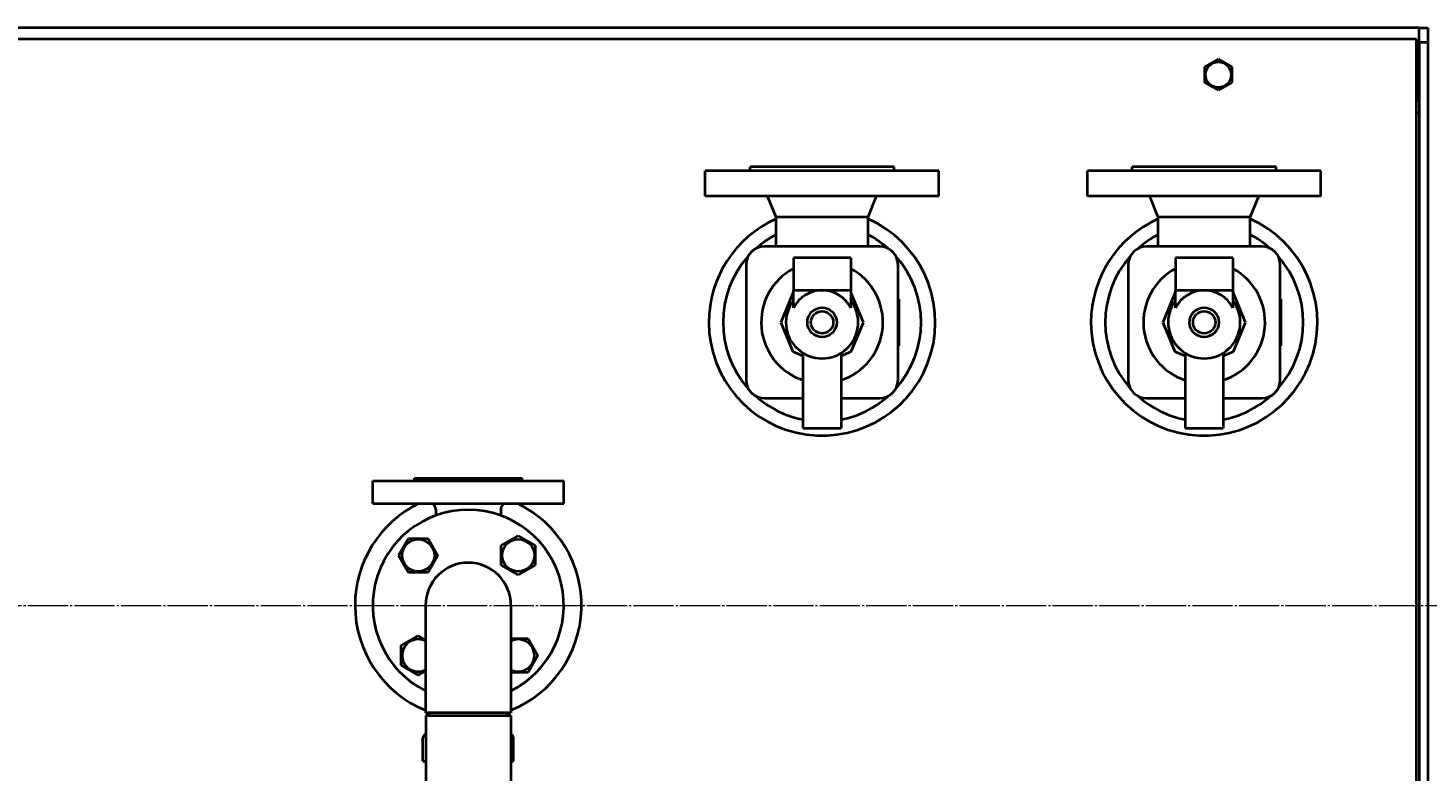
# Model space of a CAD drawing. Units: millimetres. Extents: x -494 to 8814, y -4108 to 3660.
# Drawn here: x 2847 to 3836, y -2318 to -1793 of the extents above; entities that cross this region are included whole.
import ezdxf

# ---------------------------------------------------------------- set-up
doc = ezdxf.new("R2010")
doc.units = ezdxf.units.MM
for name, pattern in [('K5LT_AXLED', [32.912189, 28.412189, -1.5, 1.5, -1.5]), ('K5LT_BASIC', [0]), ('K5LT_THIN', [0])]:
    doc.linetypes.add(name, pattern=pattern)
doc.layers.add('Системный слой', color=7, linetype='Continuous')
doc.styles.add('KDIMTEXTSTYLE', font='GOST_AU.SHX', dxfattribs={"width": 0.96, "oblique": 15, "height": 5})
doc.dimstyles.new('KDIMSTYLE (1.00)', dxfattribs={"dimtxt": 5, "dimasz": 1, "dimexe": 2, "dimexo": 0, "dimgap": 1, "dimtad": 1, "dimtxsty": 'KDIMTEXTSTYLE', "dimsah": 1, "dimcen": 0, "dimdle": 1, "dimadec": 0, "dimazin": 0, "dimtfac": 0.667, "dimtmove": 0, "dimatfit": 3, "dimfxl": 1, "dimtvp": 1, "dimtolj": 1, "dimtzin": 0, "dimarcsym": 0})

# ---------------------------------------------------------------- blocks, each defined once
blk = doc.blocks.new('KDIMARROW_01')
at = {"layer": 'Системный слой'}
blk.add_hatch(color=0, dxfattribs=at).paths.add_polyline_path([(-5, -0.66), (0, 0), (-5, 0.66), (-4.5, 0)])
at = {"layer": 'Системный слой', "color": 0, "linetype": 'K5LT_THIN', "lineweight": 20}
for p, q in [((-4.5, 0), (-5, 0.66)), ((-5, 0.66), (0, 0)), ((0, 0), (-5, -0.66)), ((-5, -0.66), (-4.5, 0)), ((0, 0), (-1, 0))]:
    blk.add_line(p, q, dxfattribs=at)

msp = doc.modelspace()

# ---------------------------------------------------------------- linework, layer by layer
at = {"layer": 'Системный слой', "color": 150, "linetype": 'K5LT_BASIC', "lineweight": 40, "true_color": 0x0080ff}
for p, q in [((3829.958, -1792.824), (2199.958, -1792.824)), ((3829.958, -1792.824), (3835.958, -1792.824)), ((3829.958, -1800.324), (3829.958, -1792.824)), ((3829.958, -1845.324), (3829.958, -1800.324)), ((3835.958, -1792.824), (3835.958, -1802.824)), ((3827.958, -1800.824), (747.958, -1800.824)), ((3827.958, -2600.824), (3827.958, -1800.824)), ((3829.958, -1802.824), (3835.958, -1802.824)), ((3829.958, -1802.824), (3829.958, -2598.824)), ((3835.958, -1802.824), (3835.958, -2598.824)), ((3678.458, -1820.339), (3687.958, -1814.855)), ((3687.958, -1814.855), (3697.458, -1820.339)), ((3678.458, -1831.309), (3678.458, -1820.339)), ((3697.458, -1820.339), (3697.458, -1831.309)), ((3687.958, -1836.794), (3678.458, -1831.309)), ((3697.458, -1831.309), (3687.958, -1836.794)), ((3829.958, -1852.824), (3827.958, -1852.824)), ((3325.458, -1911.624), (3325.458, -1893.824)), ((3407.958, -1893.824), (3325.458, -1893.824)), ((3407.958, -1890.824), (3357.108, -1890.824)), ((3357.108, -1893.824), (3357.108, -1890.824)), ((3458.808, -1890.824), (3407.958, -1890.824)), ((3490.458, -1893.824), (3407.958, -1893.824)), ((3458.808, -1893.824), (3458.808, -1890.824)), ((3490.458, -1911.624), (3490.458, -1893.824)), ((3595.458, -1911.624), (3595.458, -1893.824)), ((3677.958, -1893.824), (3595.458, -1893.824)), ((3677.958, -1890.824), (3627.108, -1890.824)), ((3627.108, -1893.824), (3627.108, -1890.824)), ((3728.808, -1890.824), (3677.958, -1890.824)), ((3760.458, -1893.824), (3677.958, -1893.824)), ((3728.808, -1893.824), (3728.808, -1890.824)), ((3760.458, -1911.624), (3760.458, -1893.824)), ((3407.958, -1911.624), (3325.458, -1911.624)), ((3375.458, -1926.524), (3369.458, -1911.624)), ((3490.458, -1911.624), (3407.958, -1911.624)), ((3440.458, -1926.524), (3446.458, -1911.624)), ((3677.958, -1911.624), (3595.458, -1911.624)), ((3645.458, -1926.524), (3639.458, -1911.624)), ((3760.458, -1911.624), (3677.958, -1911.624)), ((3710.458, -1926.524), (3716.458, -1911.624)), ((3375.458, -1947.166), (3375.458, -1926.524)), ((3407.958, -1926.524), (3375.458, -1926.524)), ((3440.458, -1926.524), (3407.958, -1926.524)), ((3440.458, -1947.166), (3440.458, -1926.524)), ((3645.458, -1947.166), (3645.458, -1926.524)), ((3677.958, -1926.524), (3645.458, -1926.524)), ((3710.458, -1926.524), (3677.958, -1926.524)), ((3710.458, -1947.166), (3710.458, -1926.524)), ((3448.617, -1947.166), (3367.3, -1947.166)), ((3718.617, -1947.166), (3637.3, -1947.166)), ((3387.708, -1955.324), (3387.708, -1960.324)), ((3428.208, -1955.324), (3387.708, -1955.324)), ((3428.208, -1955.324), (3428.208, -1960.324)), ((3657.708, -1955.324), (3657.708, -1960.324)), ((3698.208, -1955.324), (3657.708, -1955.324)), ((3698.208, -1955.324), (3698.208, -1960.324)), ((3354.3, -1960.166), (3354.3, -2041.483)), ((3387.708, -1960.324), (3387.708, -1978.157)), ((3428.208, -1960.324), (3428.208, -1978.157)), ((3461.617, -2041.483), (3461.617, -1960.166)), ((3624.3, -1960.166), (3624.3, -2041.483)), ((3657.708, -1960.324), (3657.708, -1978.157)), ((3698.208, -1960.324), (3698.208, -1978.157)), ((3731.617, -2041.483), (3731.617, -1960.166)), ((3387.708, -1990.639), (3387.708, -1978.157)), ((3387.708, -1978.157), (3407.958, -1978.157)), ((3407.958, -1978.157), (3428.208, -1978.157)), ((3428.208, -1978.157), (3428.208, -1990.639)), ((3657.708, -1990.639), (3657.708, -1978.157)), ((3657.708, -1978.157), (3677.958, -1978.157)), ((3677.958, -1978.157), (3698.208, -1978.157)), ((3698.208, -1978.157), (3698.208, -1990.639)), ((3387.293, -1980.159), (3378.733, -2000.824)), ((3387.708, -1979.987), (3387.293, -1980.159)), ((3428.624, -1980.159), (3428.208, -1979.987)), ((3437.183, -2000.824), (3428.624, -1980.159)), ((3462.188, -1984.324), (3461.617, -1984.324)), ((3462.188, -1984.324), (3462.188, -2017.324)), ((3657.293, -1980.159), (3648.733, -2000.824)), ((3657.708, -1979.987), (3657.293, -1980.159)), ((3698.624, -1980.159), (3698.208, -1979.987)), ((3707.183, -2000.824), (3698.624, -1980.159)), ((3732.188, -1984.324), (3731.617, -1984.324)), ((3732.188, -1984.324), (3732.188, -2017.324)), ((3378.733, -2000.824), (3387.293, -2021.489)), ((3428.624, -2021.489), (3437.183, -2000.824)), ((3648.733, -2000.824), (3657.293, -2021.489)), ((3698.624, -2021.489), (3707.183, -2000.824)), ((3462.188, -2017.324), (3461.617, -2017.324)), ((3732.188, -2017.324), (3731.617, -2017.324)), ((3387.293, -2021.489), (3394.458, -2024.457)), ((3394.458, -2022.458), (3394.458, -2058.581)), ((3421.458, -2024.457), (3428.624, -2021.489)), ((3421.458, -2022.458), (3421.458, -2058.581)), ((3657.293, -2021.489), (3664.458, -2024.457)), ((3664.458, -2022.458), (3664.458, -2058.581)), ((3691.458, -2024.457), (3698.624, -2021.489)), ((3691.458, -2022.458), (3691.458, -2058.581)), ((3367.3, -2054.483), (3394.458, -2054.483)), ((3421.458, -2054.483), (3448.617, -2054.483)), ((3637.3, -2054.483), (3664.458, -2054.483)), ((3691.458, -2054.483), (3718.617, -2054.483)), ((3394.458, -2058.581), (3394.458, -2068.637)), ((3421.458, -2058.581), (3421.458, -2068.637)), ((3664.458, -2058.581), (3664.458, -2068.637)), ((3691.458, -2058.581), (3691.458, -2068.637)), ((3394.458, -2068.637), (3394.458, -2072.268)), ((3394.458, -2072.268), (3394.458, -2075.604)), ((3394.458, -2075.604), (3421.458, -2075.604)), ((3421.458, -2068.637), (3421.458, -2072.268)), ((3421.458, -2072.268), (3421.458, -2075.604)), ((3664.458, -2068.637), (3664.458, -2072.268)), ((3664.458, -2072.268), (3664.458, -2075.604)), ((3664.458, -2075.604), (3691.458, -2075.604)), ((3691.458, -2068.637), (3691.458, -2072.268)), ((3691.458, -2072.268), (3691.458, -2075.604)), ((3090.458, -2128.824), (3090.458, -2112.824)), ((3090.458, -2112.824), (3157.958, -2112.824)), ((3119.958, -2112.824), (3119.958, -2110.824)), ((3119.958, -2110.824), (3157.958, -2110.824)), ((3157.958, -2110.824), (3195.958, -2110.824)), ((3157.958, -2112.824), (3225.458, -2112.824)), ((3195.958, -2112.824), (3195.958, -2110.824)), ((3225.458, -2128.824), (3225.458, -2112.824)), ((3090.458, -2128.824), (3157.958, -2128.824)), ((3134.958, -2132.824), (3134.958, -2137.364)), ((3157.958, -2128.824), (3225.458, -2128.824)), ((3180.958, -2132.824), (3180.958, -2137.364)), ((3108.747, -2165.469), (3115.675, -2153.469)), ((3115.675, -2153.469), (3129.531, -2153.469)), ((3129.531, -2153.469), (3136.459, -2165.469)), ((3181.314, -2158.541), (3193.314, -2151.613)), ((3193.314, -2151.613), (3205.314, -2158.541)), ((3115.675, -2177.469), (3108.747, -2165.469)), ((3136.459, -2165.469), (3129.531, -2177.469)), ((3181.314, -2172.397), (3181.314, -2158.541)), ((3205.314, -2158.541), (3205.314, -2172.397)), ((3193.314, -2179.325), (3181.314, -2172.397)), ((3205.314, -2172.397), (3193.314, -2179.325)), ((3129.531, -2177.469), (3115.675, -2177.469)), ((3127.808, -2200.824), (3127.808, -2276.824)), ((3188.108, -2200.824), (3188.108, -2276.824)), ((3110.603, -2229.251), (3122.603, -2222.323)), ((3122.603, -2222.323), (3127.808, -2225.329)), ((3188.108, -2224.18), (3200.242, -2224.18)), ((3200.242, -2224.18), (3207.17, -2236.18)), ((3110.603, -2243.108), (3110.603, -2229.251)), ((3122.603, -2250.036), (3110.603, -2243.108)), ((3207.17, -2236.18), (3200.242, -2248.18)), ((3127.808, -2247.031), (3122.603, -2250.036)), ((3200.242, -2248.18), (3188.108, -2248.18)), ((3188.108, -2276.824), (3127.808, -2276.824)), ((3127.958, -2278.824), (3131.422, -2276.824)), ((3127.958, -2278.824), (3127.958, -2544.824)), ((3187.958, -2278.824), (3127.958, -2278.824)), ((3187.958, -2278.824), (3184.494, -2276.824)), ((3187.958, -2278.824), (3187.958, -2544.824)), ((3125.958, -2310.824), (3125.958, -2294.324)), ((3189.958, -2310.824), (3189.958, -2294.324)), ((3125.958, -2310.824), (3127.958, -2310.824)), ((3187.958, -2310.824), (3189.958, -2310.824))]:
    msp.add_line(p, q, dxfattribs=at)
at = {"layer": 'Системный слой', "color": 30, "linetype": 'K5LT_AXLED', "lineweight": 20, "true_color": 0xff8000}
msp.add_line((-214.042, -2200.824), (4941.958, -2200.824), dxfattribs=at)
at = {"layer": 'Системный слой', "color": 150, "linetype": 'K5LT_BASIC', "lineweight": 40, "true_color": 0x0080ff}
for centre, radius in [((3687.958, -1825.824), 9.025), ((3407.958, -2000.824), 10.415), ((3407.958, -2000.824), 7.88), ((3677.958, -2000.824), 10.415), ((3677.958, -2000.824), 7.88), ((3122.603, -2165.469), 11.4), ((3193.314, -2165.469), 11.4)]:
    msp.add_circle(centre, radius, dxfattribs=at)
for centre, radius, start, end in [((3407.958, -2000.824), 80, 180, 66.030518), ((3407.958, -2000.824), 80, 113.969482, 180), ((3677.958, -2000.824), 80, 180, 66.030518), ((3677.958, -2000.824), 80, 113.969482, 180), ((3367.3, -1960.166), 13, 90, 180), ((3407.958, -2000.824), 70, 117.664004, 131.774834), ((3407.958, -2000.824), 70, 48.225166, 62.335996), ((3448.617, -1960.166), 13, 0, 90), ((3637.3, -1960.166), 13, 90, 180), ((3677.958, -2000.824), 70, 117.664004, 131.774834), ((3677.958, -2000.824), 70, 48.225166, 62.335996), ((3718.617, -1960.166), 13, 0, 90), ((3407.958, -2000.824), 70, 138.225166, 221.774834), ((3407.958, -2000.824), 70, 318.225166, 41.774834), ((3677.958, -2000.824), 70, 138.225166, 221.774834), ((3677.958, -2000.824), 70, 318.225166, 41.774834), ((3407.958, -2000.824), 43, 118.094697, 251.702352), ((3407.958, -2000.824), 43, 288.297648, 61.905303), ((3677.958, -2000.824), 43, 118.094697, 251.702352), ((3677.958, -2000.824), 43, 288.297648, 61.905303), ((3407.958, -2000.824), 22.667, 90, 153.299169), ((3407.958, -2000.824), 22.667, 26.700831, 90), ((3677.958, -2000.824), 22.667, 90, 153.299169), ((3677.958, -2000.824), 22.667, 26.700831, 90), ((3407.958, -2000.824), 25.5, 142.571994, 37.428006), ((3677.958, -2000.824), 25.5, 142.571994, 37.428006), ((3367.3, -2041.483), 13, 180, 270), ((3448.617, -2041.483), 13, 270, 0), ((3637.3, -2041.483), 13, 180, 270), ((3718.617, -2041.483), 13, 270, 0), ((3407.958, -2000.824), 70, 228.225166, 258.880429), ((3407.958, -2000.824), 70, 281.119571, 311.774834), ((3677.958, -2000.824), 70, 228.225166, 258.880429), ((3677.958, -2000.824), 70, 281.119571, 311.774834), ((3157.958, -2200.824), 80, 115.841933, 180), ((3157.958, -2200.824), 67.5, 90, 243.469979), ((3130.958, -2132.824), 4, 0, 90), ((3157.958, -2200.824), 67.5, 296.530021, 90), ((3184.958, -2132.824), 4, 90, 180), ((3157.958, -2200.824), 80, 292.140247, 64.158067), ((3157.958, -2200.824), 30.15, 0, 180), ((3157.958, -2200.824), 80, 180, 247.859753), ((3122.603, -2236.18), 11.4, 90, 297.168488), ((3122.603, -2236.18), 11.4, 62.831512, 90), ((3193.314, -2236.18), 11.4, 242.831512, 117.168488), ((3128.458, -2294.324), 2.5, 101.536959, 180), ((3187.458, -2294.324), 2.5, 0, 78.463041)]:
    msp.add_arc(centre, radius, start, end, dxfattribs=at)

# ---------------------------------------------------------------- dimensions: what is measured, and where the dimension line sits
at = {"layer": 'Системный слой', "color": 7}
msp.add_linear_dim(base=(-232.042, -4024.66), p1=(4939.958, -2200.824), p2=(-232.042, -3346.824), location=(2283.958, -4024.66), text='\\H75.0;\\W0.965;\\Q15;\\H75.0;\\W0.965;\\Q15;\\Q15;5170', dimstyle='KDIMSTYLE (1.00)', override={"dimexo": 0, "dimblk1": 'KDIMARROW_01', "dimblk2": 'KDIMARROW_01', "dimse1": 0, "dimse2": 0, "dimclrt": 7, "dimtolj": 1}, dxfattribs=at).render()

doc.saveas('drawing.dxf')
